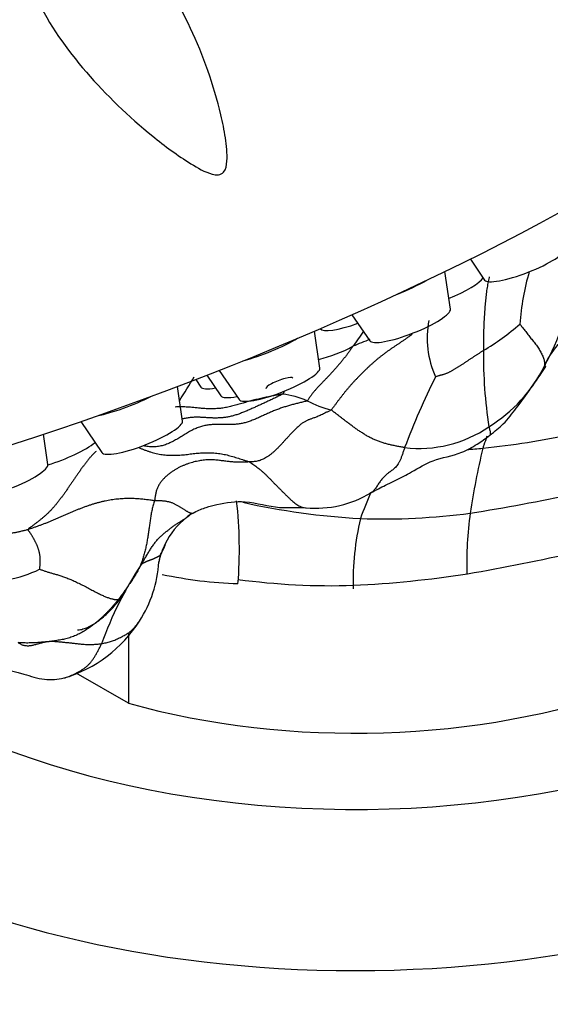
# Model space of a CAD drawing. Units: millimetres. Extents: x 0 to 1453, y 0 to 2782.
# Drawn here: x 1236 to 1254, y 917 to 951 of the extents above; entities that cross this region are included whole.
import ezdxf
from ezdxf import colors
from ezdxf.entities.mleader import LeaderData, LeaderLine
from ezdxf.math import Vec2, Vec3

# ---------------------------------------------------------------- set-up
doc = ezdxf.new("R2010")
doc.units = ezdxf.units.MM
doc.layers.add('DV6_Défaut', color=7, linetype='Continuous')
doc.layers.add('Défaut', color=7, linetype='Continuous')

# ---------------------------------------------------------------- blocks, each defined once
blk = doc.blocks.new('_DOT')
at = {"color": 0}
blk.add_line((0, 0), (-1, 0), dxfattribs=at)
at = {"color": 0, "const_width": 0.333}
blk.add_lwpolyline([(-0.1665, 0, 1), (0.1665, 0, 1)], format="xyb", close=True, dxfattribs=at)
blk = doc.blocks.new('SE5')
at = {"layer": 'DV6_Défaut', "color": 7, "linetype": 'Continuous'}
for p, q in [((1251.557, 943.097), (1252.052, 942.371)), ((1250.867, 941.364), (1250.675, 942.664)), ((1247.461, 941.173), (1248.077, 940.271)), ((1246.352, 939.328), (1246.162, 940.605)), ((1246.366, 940.693), (1246.373, 940.684)), ((1242.869, 939.249), (1243.561, 938.236)), ((1242.057, 938.932), (1242.237, 938.669)), ((1242.441, 939.081), (1242.93, 938.364)), ((1241.603, 937.495), (1241.426, 938.69)), ((1238.08, 937.477), (1238.813, 936.403)), ((1236.945, 935.991), (1236.79, 937.04)), ((1239.729, 930.155), (1239.729, 927.736)), ((1239.729, 927.736), (1237.922, 928.779))]:
    blk.add_line(p, q, dxfattribs=at)
for centre, radius, start, end in [((1261.602, 940.282), 8.352, 163.4199, 176.1267), ((1245.725, 944.034), 9.588, 331.1216, 349.7657), ((1253.342, 940.373), 3.278, 169.363, 204.2386), ((1243.954, 943.008), 4.596, 320.4461, 328.4188), ((1247.117, 948.004), 9.439, 301.2483, 310.6795), ((1255.989, 938.724), 1.983, 112.2623, 159.5151), ((1254.833, 922.927), 18.656, 111.2011, 113.1528), ((1245.101, 944.567), 5.086, 283.7627, 298.1105), ((1267.61, 939.719), 15.599, 179.2059, 188.9288), ((1249.487, 941.699), 5.171, 301.6536, 333.6513), ((1229.217, 946.339), 14.731, 326.4495, 330.2281), ((1274.718, 926.945), 27.197, 153.6239, 159.2548), ((1244.585, 934.945), 3.514, 67.803, 82.1804), ((1247.536, 941.23), 3.439, 241.8369, 256.6561), ((1249.781, 940.836), 4.287, 263.3484, 304.3571), ((1248.843, 966.376), 29.986, 276.0235, 281.9628), ((1243.206, 1030.181), 94.037, 275.02247, 275.35945), ((1276.349, 930.673), 25.06, 166.4246, 171.654), ((1246.224, 938.098), 3.617, 264.4333, 301.5862), ((1258.075, 930.469), 10.948, 155.4019, 160.5089), ((1240.462, 1004.234), 70.798, 279.01409, 281.97737), ((1228.859, 933.067), 14.71, 355.3269, 6.5118), ((1249.152, 959.116), 25.033, 257.3845, 266.7997), ((1243.32, 932.118), 2.579, 127.8531, 154.0239), ((1242.412, 933.43), 0.99, 116.8463, 132.9731), ((1257.208, 931.913), 9.708, 166.8497, 181.2738), ((1248.519, 957.014), 22.905, 268.0869, 277.6149), ((1263.633, 932.605), 12.198, 171.9606, 181.8357), ((1243.38, 932.06), 2.659, 153.4736, 167.8716), ((1237.403, 934.752), 3.919, 331.0012, 337.324), ((1239.532, 932.966), 1.304, 344.4571, 355.0045), ((1239.066, 1004.309), 73.152, 279.75198, 282.77362), ((1251.406, 925.205), 13.415, 146.8737, 159.9961), ((1236.631, 932.847), 4.156, 326.9245, 356.8454), ((1234.727, 936.44), 4.507, 265.9534, 295.3997), ((1244.032, 946.927), 15.064, 258.012, 268.0415), ((1245.777, 968.636), 36.862, 272.7045, 278.8636), ((1246.727, 955.645), 23.843, 262.2709, 271.899), ((1236.202, 933.05), 4.626, 286.4592, 327.7207)]:
    blk.add_arc(centre, radius, start, end, dxfattribs=at)
for centre, major_axis, ratio, start_param, end_param in [((1240.679, 943.959), (23.28, 9.113), 0.207404, 3.141738, 6.283357), ((1253.442, 942.931), (1.397, 0.547), 0.207404, 3.189237, 6.235541), ((1248.911, 942.251), (1.723, 0.674), 0.207404, 4.705765, 5.343675), ((1250.62, 941.993), (1.397, 0.547), 0.207404, 4.7612, 6.026679), ((1247.567, 936.765), (-22, 0), 0.57735, 0.284047, 3.578079), ((1249.467, 940.831), (1.397, 0.547), 0.207404, 3.189237, 6.235541), ((1247.763, 941.244), (1.397, 0.547), 0.207404, 3.189237, 4.561366), ((1244.395, 940.215), (1.723, 0.674), 0.207404, 4.215497, 5.388386), ((1244.951, 938.796), (1.397, 0.547), 0.207404, 3.189237, 6.235541), ((1244.951, 938.796), (0.466, 0.182), 0.207404, 0, 3.155945), ((1244.951, 938.796), (0.466, 0.182), 0.207404, 6.268833, 6.283185), ((1243.627, 939.229), (1.397, 0.547), 0.207404, 3.189237, 3.946953), ((1239.647, 938.382), (1.723, 0.674), 0.207404, 4.018865, 5.149537), ((1244.32, 938.924), (1.397, 0.547), 0.207404, 3.189237, 3.993866), ((1240.202, 936.963), (1.397, 0.547), 0.207404, 3.189237, 6.235541), ((1247.567, 937.091), (-18, 0), 0.57735, 1.120294, 3.141593), ((1237.341, 936.448), (1.397, 0.547), 0.207404, 4.345897, 5.709796), ((1235.545, 935.459), (1.397, 0.547), 0.207404, 3.189237, 6.235541), ((1247.567, 933.5), (-26, 0), 0.57735, 0.001171, 3.14178), ((1247.567, 930.234), (-30, 0), 0.57735, 0.006369, 3.145925)]:
    blk.add_ellipse(centre, major_axis=major_axis, ratio=ratio, start_param=start_param, end_param=end_param, dxfattribs=at)
for points, knots in [([(1243.138, 946.483), (1243.129, 946.346), (1243.112, 946.2), (1242.927, 945.995), (1242.765, 946.001), (1242.367, 946.106), (1242.127, 946.251), (1241.429, 946.679), (1240.99, 947.009), (1239.73, 948.029), (1238.964, 948.766), (1237.587, 950.361), (1236.983, 951.209), (1236.335, 952.58), (1236.165, 953.049), (1236.044, 953.779), (1236.027, 954.025), (1236.077, 954.52), (1236.144, 954.769), (1236.439, 955.201), (1236.679, 955.368), (1237.215, 955.5), (1237.491, 955.478), (1238.262, 955.297), (1238.714, 955.031), (1239.938, 954.109), (1240.587, 953.304), (1241.684, 951.564), (1242.126, 950.622), (1242.656, 949.115), (1242.808, 948.604), (1242.99, 947.822), (1243.043, 947.559), (1243.123, 947.025), (1243.157, 946.756), (1243.138, 946.483)], [0, 0, 0, 0, 0.015625, 0.015625, 0.03125, 0.03125, 0.0625, 0.0625, 0.125, 0.125, 0.25, 0.25, 0.375, 0.375, 0.4375, 0.4375, 0.46875, 0.46875, 0.5, 0.5, 0.53125, 0.53125, 0.5625, 0.5625, 0.625, 0.625, 0.75, 0.75, 0.875, 0.875, 0.9375, 0.9375, 0.96875, 0.96875, 1, 1, 1, 1]), ([(1252.208, 942.482), (1252.207, 942.476), (1252.198, 942.438), (1252.182, 942.368), (1252.163, 942.268), (1252.145, 942.166), (1252.129, 942.061), (1252.114, 941.955), (1252.101, 941.847), (1252.09, 941.737), (1252.079, 941.627), (1252.069, 941.514), (1252.059, 941.401), (1252.05, 941.287), (1252.042, 941.173), (1252.034, 941.058), (1252.027, 940.942), (1252.022, 940.827), (1252.018, 940.712), (1252.016, 940.598), (1252.014, 940.485), (1252.013, 940.373), (1252.012, 940.263), (1252.012, 940.153), (1252.012, 940.044), (1252.012, 939.971), (1252.013, 939.935)], [0, 0, 0, 0, 0.008056, 0.051184, 0.094312, 0.13744, 0.180568, 0.223696, 0.266824, 0.309952, 0.35308, 0.396208, 0.439336, 0.482464, 0.525592, 0.56872, 0.611848, 0.654976, 0.698104, 0.741232, 0.78436, 0.827488, 0.870616, 0.913744, 0.956872, 1, 1, 1, 1]), ([(1253.269, 940.846), (1253.272, 940.842), (1253.308, 940.798), (1253.378, 940.711), (1253.473, 940.59), (1253.576, 940.456), (1253.681, 940.322), (1253.791, 940.191), (1253.891, 940.054), (1253.978, 939.912), (1254.048, 939.774), (1254.102, 939.64), (1254.125, 939.524), (1254.122, 939.447), (1254.119, 939.409), (1254.12, 939.404)], [0, 0, 0, 0, 0.022727, 0.090909, 0.181818, 0.272727, 0.363636, 0.454545, 0.545455, 0.636364, 0.727273, 0.818182, 0.909091, 0.977273, 1, 1, 1, 1]), ([(1249.541, 940.492), (1249.518, 940.475), (1249.466, 940.437), (1249.386, 940.38), (1249.299, 940.319), (1249.212, 940.26), (1249.125, 940.201), (1249.038, 940.142), (1248.951, 940.084), (1248.865, 940.026), (1248.779, 939.967), (1248.695, 939.907), (1248.611, 939.845), (1248.528, 939.783), (1248.445, 939.719), (1248.363, 939.654), (1248.283, 939.588), (1248.203, 939.52), (1248.125, 939.45), (1248.048, 939.378), (1247.972, 939.306), (1247.897, 939.232), (1247.823, 939.158), (1247.75, 939.084), (1247.676, 939.01), (1247.604, 938.935), (1247.531, 938.859), (1247.46, 938.782), (1247.391, 938.703), (1247.322, 938.623), (1247.254, 938.542), (1247.188, 938.46), (1247.123, 938.377), (1247.058, 938.294), (1246.995, 938.21), (1246.932, 938.126), (1246.87, 938.042), (1246.808, 937.959), (1246.766, 937.903), (1246.742, 937.884)], [0, 0, 0, 0, 0.022195, 0.049357, 0.076518, 0.103679, 0.13084, 0.158002, 0.185163, 0.212324, 0.239485, 0.266646, 0.293808, 0.320969, 0.34813, 0.375291, 0.402453, 0.429614, 0.456775, 0.483936, 0.511098, 0.538259, 0.56542, 0.592581, 0.619743, 0.646904, 0.674065, 0.701226, 0.728388, 0.755549, 0.78271, 0.809871, 0.837033, 0.864194, 0.891355, 0.918516, 0.945678, 0.972839, 1, 1, 1, 1]), ([(1252.229, 937.003), (1252.407, 937.143), (1252.738, 937.404), (1253.37, 938.222), (1253.807, 938.837), (1254.166, 939.377)], [0, 0, 0, 0, 0.193521, 0.425895, 1, 1, 1, 1]), ([(1254.166, 939.377), (1254.165, 939.378), (1254.163, 939.38), (1254.16, 939.384), (1254.155, 939.389), (1254.151, 939.394), (1254.146, 939.4), (1254.141, 939.406), (1254.136, 939.412), (1254.133, 939.416), (1254.132, 939.418)], [0, 0, 0, 0, 0.127852, 0.255705, 0.383557, 0.51141, 0.639262, 0.767115, 0.894967, 1, 1, 1, 1]), ([(1245.121, 938.535), (1245.12, 938.53), (1245.114, 938.518), (1245.106, 938.498), (1245.097, 938.474), (1245.087, 938.452), (1245.081, 938.437), (1245.063, 938.426)], [0, 0, 0, 0, 0.125294, 0.34397, 0.562647, 0.781323, 1, 1, 1, 1]), ([(1245.913, 938.198), (1245.88, 938.182), (1245.787, 938.159), (1245.649, 938.125), (1245.511, 938.09), (1245.372, 938.054), (1245.234, 938.015), (1245.095, 937.971), (1244.955, 937.924), (1244.816, 937.872), (1244.676, 937.815), (1244.537, 937.755), (1244.398, 937.691), (1244.26, 937.626), (1244.121, 937.564), (1243.982, 937.506), (1243.843, 937.458), (1243.703, 937.42), (1243.565, 937.393), (1243.427, 937.378), (1243.289, 937.372), (1243.152, 937.373), (1243.015, 937.377), (1242.876, 937.381), (1242.735, 937.38), (1242.591, 937.372), (1242.445, 937.353), (1242.297, 937.321), (1242.147, 937.274), (1241.997, 937.212), (1241.847, 937.135), (1241.698, 937.047), (1241.549, 936.954), (1241.399, 936.861), (1241.247, 936.777), (1241.091, 936.705), (1240.933, 936.65), (1240.774, 936.615), (1240.614, 936.601), (1240.457, 936.606), (1240.333, 936.623), (1240.261, 936.637), (1240.241, 936.641)], [0, 0, 0, 0, 0.025376, 0.050753, 0.076129, 0.101505, 0.126882, 0.152258, 0.177634, 0.20301, 0.228387, 0.253763, 0.279139, 0.304516, 0.329892, 0.355268, 0.380645, 0.406021, 0.431397, 0.456774, 0.48215, 0.507526, 0.532902, 0.558279, 0.583655, 0.609031, 0.634408, 0.659784, 0.68516, 0.710537, 0.735913, 0.761289, 0.786665, 0.812042, 0.837418, 0.862794, 0.888171, 0.913547, 0.938923, 0.9643, 0.989676, 1, 1, 1, 1]), ([(1245.063, 938.426), (1245.035, 938.408), (1244.948, 938.366), (1244.817, 938.303), (1244.687, 938.241), (1244.556, 938.179), (1244.425, 938.118), (1244.295, 938.058), (1244.164, 937.998), (1244.034, 937.939), (1243.903, 937.881), (1243.773, 937.825), (1243.643, 937.773), (1243.512, 937.726), (1243.382, 937.684), (1243.252, 937.651), (1243.122, 937.626), (1242.992, 937.61), (1242.862, 937.601), (1242.732, 937.599), (1242.602, 937.602), (1242.471, 937.609), (1242.34, 937.618), (1242.207, 937.625), (1242.073, 937.627), (1241.938, 937.622), (1241.802, 937.607), (1241.692, 937.586), (1241.628, 937.572), (1241.61, 937.567)], [0, 0, 0, 0, 0.037873, 0.075746, 0.113619, 0.151492, 0.189365, 0.227239, 0.265112, 0.302985, 0.340858, 0.378731, 0.416604, 0.454477, 0.49235, 0.530223, 0.568096, 0.605969, 0.643842, 0.681716, 0.719589, 0.757462, 0.795335, 0.833208, 0.871081, 0.908954, 0.946827, 0.9847, 1, 1, 1, 1]), ([(1252.2, 937.297), (1252.205, 937.276), (1252.217, 937.233), (1252.232, 937.17), (1252.244, 937.114), (1252.249, 937.068), (1252.248, 937.033), (1252.241, 937.013), (1252.233, 937.005), (1252.23, 937.003)], [0, 0, 0, 0, 0.152195, 0.30439, 0.456585, 0.608781, 0.760976, 0.913171, 1, 1, 1, 1]), ([(1248.118, 935.017), (1248.302, 935.115), (1248.563, 935.256), (1249.048, 935.472), (1249.587, 935.765), (1250.281, 936.194), (1251.125, 936.31), (1251.794, 936.683), (1252.073, 936.886), (1252.229, 937.003)], [0, 0, 0, 0, 0.129251, 0.219826, 0.35843, 0.546196, 0.76398, 0.887758, 1, 1, 1, 1]), ([(1252.128, 936.967), (1252.093, 936.868), (1252.047, 936.73), (1251.999, 936.588), (1251.989, 936.555)], [0, 0, 0, 0, 0.735753, 1, 1, 1, 1]), ([(1240.101, 936.574), (1240.105, 936.572), (1240.14, 936.557), (1240.208, 936.529), (1240.303, 936.492), (1240.4, 936.458), (1240.498, 936.426), (1240.596, 936.397), (1240.696, 936.372), (1240.797, 936.352), (1240.898, 936.336), (1241, 936.324), (1241.103, 936.316), (1241.205, 936.311), (1241.308, 936.31), (1241.411, 936.313), (1241.513, 936.319), (1241.616, 936.327), (1241.718, 936.338), (1241.82, 936.35), (1241.922, 936.363), (1242.024, 936.374), (1242.127, 936.384), (1242.229, 936.392), (1242.332, 936.398), (1242.435, 936.401), (1242.538, 936.401), (1242.64, 936.397), (1242.742, 936.39), (1242.844, 936.379), (1242.945, 936.363), (1243.044, 936.344), (1243.143, 936.322), (1243.242, 936.296), (1243.339, 936.268), (1243.436, 936.239), (1243.533, 936.209), (1243.63, 936.178), (1243.726, 936.146), (1243.823, 936.115), (1243.887, 936.093), (1243.913, 936.081)], [0, 0, 0, 0, 0.003318, 0.029547, 0.055775, 0.082004, 0.108232, 0.134461, 0.160689, 0.186918, 0.213146, 0.239375, 0.265603, 0.291831, 0.31806, 0.344288, 0.370517, 0.396745, 0.422974, 0.449202, 0.475431, 0.501659, 0.527888, 0.554116, 0.580345, 0.606573, 0.632801, 0.65903, 0.685258, 0.711487, 0.737715, 0.763944, 0.790172, 0.816401, 0.842629, 0.868858, 0.895086, 0.921315, 0.947543, 0.973772, 1, 1, 1, 1]), ([(1249.285, 936.578), (1249.272, 936.542), (1249.247, 936.462), (1249.209, 936.346), (1249.17, 936.239), (1249.127, 936.142), (1249.083, 936.057), (1249.036, 935.983), (1248.988, 935.92), (1248.938, 935.867), (1248.887, 935.821), (1248.835, 935.781), (1248.783, 935.743), (1248.732, 935.706), (1248.682, 935.668), (1248.633, 935.627), (1248.585, 935.582), (1248.54, 935.535), (1248.496, 935.483), (1248.454, 935.429), (1248.414, 935.371), (1248.374, 935.312), (1248.335, 935.251), (1248.296, 935.193), (1248.256, 935.139), (1248.215, 935.091), (1248.171, 935.05), (1248.128, 935.021), (1248.098, 935.006), (1248.084, 935.001)], [0, 0, 0, 0, 0.0372789, 0.0745578, 0.1118367, 0.1491157, 0.1863946, 0.2236735, 0.2609524, 0.2982313, 0.3355102, 0.3727891, 0.410068, 0.447347, 0.4846259, 0.5219048, 0.5591837, 0.5964626, 0.6337415, 0.6710204, 0.7082994, 0.7455783, 0.7828572, 0.8201361, 0.857415, 0.8946939, 0.9319728, 0.9692517, 1, 1, 1, 1]), ([(1238.61, 936.445), (1238.585, 936.422), (1238.533, 936.372), (1238.458, 936.293), (1238.383, 936.208), (1238.311, 936.121), (1238.241, 936.031), (1238.173, 935.941), (1238.106, 935.849), (1238.04, 935.756), (1237.975, 935.662), (1237.91, 935.569), (1237.846, 935.474), (1237.783, 935.38), (1237.719, 935.286), (1237.655, 935.192), (1237.59, 935.099), (1237.525, 935.006), (1237.459, 934.914), (1237.392, 934.823), (1237.324, 934.733), (1237.255, 934.645), (1237.184, 934.559), (1237.111, 934.477), (1237.036, 934.397), (1236.961, 934.321), (1236.883, 934.248), (1236.805, 934.179), (1236.725, 934.113), (1236.645, 934.048), (1236.565, 933.985), (1236.485, 933.925), (1236.405, 933.865), (1236.324, 933.806), (1236.271, 933.767), (1236.258, 933.75)], [0, 0, 0, 0, 0.02833, 0.058694, 0.089059, 0.119424, 0.149788, 0.180153, 0.210518, 0.240882, 0.271247, 0.301612, 0.331977, 0.362341, 0.392706, 0.423071, 0.453435, 0.4838, 0.514165, 0.544529, 0.574894, 0.605259, 0.635624, 0.665988, 0.696353, 0.726718, 0.757082, 0.787447, 0.817812, 0.848176, 0.878541, 0.908906, 0.939271, 0.969635, 1, 1, 1, 1]), ([(1243.913, 936.081), (1243.943, 936.066), (1243.993, 936.034), (1244.066, 935.984), (1244.139, 935.933), (1244.21, 935.879), (1244.281, 935.823), (1244.35, 935.763), (1244.418, 935.701), (1244.485, 935.637), (1244.552, 935.57), (1244.618, 935.503), (1244.684, 935.435), (1244.749, 935.368), (1244.815, 935.301), (1244.882, 935.234), (1244.948, 935.168), (1245.015, 935.102), (1245.081, 935.036), (1245.147, 934.97), (1245.213, 934.904), (1245.28, 934.839), (1245.347, 934.776), (1245.415, 934.715), (1245.484, 934.658), (1245.555, 934.607), (1245.627, 934.564), (1245.702, 934.531), (1245.777, 934.508), (1245.834, 934.499), (1245.866, 934.498), (1245.872, 934.498)], [0, 0, 0, 0, 0.035405, 0.070809, 0.106214, 0.141618, 0.177023, 0.212427, 0.247832, 0.283236, 0.318641, 0.354045, 0.38945, 0.424854, 0.460259, 0.495663, 0.531068, 0.566473, 0.601877, 0.637282, 0.672686, 0.708091, 0.743495, 0.7789, 0.814304, 0.849709, 0.885113, 0.920518, 0.955922, 0.991327, 1, 1, 1, 1]), ([(1240.635, 934.748), (1240.651, 934.746), (1240.679, 934.747), (1240.72, 934.747), (1240.761, 934.747), (1240.802, 934.747), (1240.844, 934.746), (1240.887, 934.743), (1240.932, 934.739), (1240.977, 934.734), (1241.024, 934.727), (1241.071, 934.719), (1241.118, 934.709), (1241.165, 934.697), (1241.21, 934.683), (1241.255, 934.665), (1241.299, 934.646), (1241.342, 934.625), (1241.385, 934.603), (1241.428, 934.579), (1241.469, 934.555), (1241.51, 934.53), (1241.549, 934.505), (1241.587, 934.481), (1241.624, 934.457), (1241.66, 934.434), (1241.694, 934.413), (1241.727, 934.393), (1241.759, 934.374), (1241.789, 934.357), (1241.818, 934.342), (1241.846, 934.329), (1241.872, 934.319), (1241.897, 934.312), (1241.92, 934.308), (1241.941, 934.308), (1241.954, 934.311), (1241.962, 934.312), (1241.963, 934.313)], [0, 0, 0, 0, 0.028451, 0.056902, 0.085353, 0.113804, 0.142255, 0.170706, 0.199157, 0.227608, 0.256059, 0.28451, 0.312961, 0.341412, 0.369863, 0.398314, 0.426766, 0.455217, 0.483668, 0.512119, 0.54057, 0.569021, 0.597472, 0.625923, 0.654374, 0.682825, 0.711276, 0.739727, 0.768178, 0.796629, 0.82508, 0.853531, 0.881982, 0.910433, 0.938884, 0.967335, 0.995786, 1, 1, 1, 1]), ([(1241.965, 934.313), (1241.982, 934.322), (1242.15, 934.404), (1242.393, 934.51), (1242.993, 934.667), (1243.854, 934.782), (1244.772, 934.47), (1245.464, 934.518), (1245.731, 934.503), (1245.873, 934.498)], [0, 0, 0, 0, 0.010018, 0.116471, 0.206132, 0.442725, 0.741353, 0.883515, 1, 1, 1, 1]), ([(1240.172, 932.536), (1240.186, 932.558), (1240.213, 932.6), (1240.253, 932.664), (1240.292, 932.727), (1240.33, 932.792), (1240.367, 932.855), (1240.404, 932.919), (1240.441, 932.981), (1240.478, 933.041), (1240.516, 933.099), (1240.554, 933.156), (1240.593, 933.211), (1240.632, 933.265), (1240.673, 933.318), (1240.715, 933.369), (1240.757, 933.418), (1240.802, 933.464), (1240.848, 933.509), (1240.895, 933.552), (1240.943, 933.594), (1240.991, 933.634), (1241.04, 933.673), (1241.089, 933.712), (1241.137, 933.749), (1241.185, 933.785), (1241.232, 933.821), (1241.28, 933.855), (1241.328, 933.889), (1241.375, 933.922), (1241.423, 933.954), (1241.471, 933.985), (1241.519, 934.015), (1241.567, 934.045), (1241.614, 934.074), (1241.661, 934.104), (1241.707, 934.134), (1241.752, 934.165), (1241.796, 934.196), (1241.839, 934.229), (1241.88, 934.264), (1241.906, 934.288), (1241.919, 934.301), (1241.919, 934.301)], [0, 0, 0, 0, 0.024991, 0.049982, 0.074973, 0.099964, 0.124954, 0.149945, 0.174936, 0.199927, 0.224918, 0.249909, 0.2749, 0.299891, 0.324882, 0.349873, 0.374863, 0.399854, 0.424845, 0.449836, 0.474827, 0.499818, 0.524809, 0.5498, 0.574791, 0.599781, 0.624772, 0.649763, 0.674754, 0.699745, 0.724736, 0.749727, 0.774718, 0.799709, 0.8247, 0.84969, 0.874681, 0.899672, 0.924663, 0.949654, 0.974645, 0.999636, 1, 1, 1, 1]), ([(1239.586, 931.528), (1239.591, 931.535), (1239.601, 931.551), (1239.615, 931.577), (1239.63, 931.607), (1239.644, 931.637), (1239.657, 931.669), (1239.667, 931.697), (1239.674, 931.716), (1239.676, 931.723)], [0, 0, 0, 0, 0.120684, 0.275724, 0.430763, 0.585803, 0.740843, 0.895883, 1, 1, 1, 1]), ([(1237.969, 930.28), (1237.971, 930.276), (1237.992, 930.267), (1238.085, 930.281), (1238.266, 930.334), (1238.53, 930.457), (1238.847, 930.696), (1239.226, 931.058), (1239.445, 931.341), (1239.586, 931.527)], [0, 0, 0, 0, 0.026152, 0.099991, 0.205233, 0.343362, 0.51735, 0.735457, 1, 1, 1, 1]), ([(1239.386, 931.327), (1239.394, 931.33), (1239.41, 931.343), (1239.434, 931.363), (1239.458, 931.383), (1239.481, 931.404), (1239.504, 931.425), (1239.525, 931.447), (1239.546, 931.471), (1239.565, 931.495), (1239.578, 931.515), (1239.585, 931.526), (1239.586, 931.528)], [0, 0, 0, 0, 0.108441, 0.216882, 0.325323, 0.433765, 0.542206, 0.650647, 0.759088, 0.867529, 0.97597, 1, 1, 1, 1]), ([(1238.801, 929.794), (1238.827, 929.798), (1238.879, 929.81), (1238.958, 929.83), (1239.035, 929.85), (1239.111, 929.871), (1239.184, 929.895), (1239.256, 929.921), (1239.324, 929.95), (1239.391, 929.981), (1239.457, 930.014), (1239.522, 930.048), (1239.586, 930.082), (1239.649, 930.118), (1239.711, 930.155), (1239.769, 930.195), (1239.824, 930.237), (1239.875, 930.283), (1239.921, 930.331), (1239.964, 930.382), (1240.005, 930.434), (1240.045, 930.486), (1240.081, 930.535), (1240.104, 930.566), (1240.114, 930.58)], [0, 0, 0, 0, 0.04589, 0.091781, 0.137671, 0.183561, 0.229451, 0.275342, 0.321232, 0.367122, 0.413012, 0.458903, 0.504793, 0.550683, 0.596574, 0.642464, 0.688354, 0.734244, 0.780135, 0.826025, 0.871915, 0.917805, 0.963696, 1, 1, 1, 1]), ([(1237.511, 928.612), (1237.52, 928.615), (1237.561, 928.626), (1237.631, 928.648), (1237.721, 928.682), (1237.81, 928.72), (1237.898, 928.763), (1237.985, 928.809), (1238.07, 928.858), (1238.155, 928.911), (1238.237, 928.968), (1238.316, 929.033), (1238.39, 929.106), (1238.458, 929.189), (1238.523, 929.28), (1238.583, 929.376), (1238.641, 929.477), (1238.697, 929.581), (1238.75, 929.687), (1238.785, 929.759), (1238.801, 929.794)], [0, 0, 0, 0, 0.017657, 0.075442, 0.133227, 0.191012, 0.248796, 0.306581, 0.364366, 0.422151, 0.479936, 0.537721, 0.595506, 0.653291, 0.711076, 0.76886, 0.826645, 0.88443, 0.942215, 1, 1, 1, 1]), ([(1234.536, 929.121), (1235.107, 928.986), (1235.804, 928.858), (1236.684, 928.559), (1237.174, 928.546), (1237.386, 928.587), (1237.511, 928.612)], [0, 0, 0, 0, 0.546558, 0.782067, 0.89167, 1, 1, 1, 1])]:
    blk.add_open_spline(points, degree=3, knots=knots, dxfattribs=at)
for points in [[(1247.497, 940.081), (1247.487, 940.066), (1247.466, 940.035), (1247.434, 939.99), (1247.401, 939.945), (1247.369, 939.9), (1247.336, 939.855), (1247.303, 939.81), (1247.268, 939.765), (1247.234, 939.721), (1247.199, 939.677), (1247.163, 939.632), (1247.128, 939.589), (1247.092, 939.545), (1247.055, 939.501), (1247.018, 939.458), (1246.981, 939.415), (1246.944, 939.372), (1246.907, 939.329), (1246.869, 939.286), (1246.832, 939.244), (1246.793, 939.202), (1246.755, 939.16), (1246.716, 939.118), (1246.677, 939.076), (1246.638, 939.035), (1246.599, 938.993), (1246.559, 938.952), (1246.52, 938.911), (1246.48, 938.87), (1246.44, 938.829), (1246.4, 938.788), (1246.361, 938.747), (1246.321, 938.706), (1246.282, 938.664), (1246.243, 938.622), (1246.206, 938.579), (1246.169, 938.536), (1246.133, 938.492), (1246.097, 938.448), (1246.063, 938.404), (1246.03, 938.36), (1246, 938.318), (1245.973, 938.276), (1245.949, 938.235), (1245.934, 938.207), (1245.913, 938.198)], [(1252.013, 939.935), (1252, 939.926), (1251.975, 939.91), (1251.936, 939.886), (1251.898, 939.861), (1251.859, 939.836), (1251.821, 939.812), (1251.782, 939.787), (1251.744, 939.762), (1251.705, 939.736), (1251.666, 939.711), (1251.627, 939.686), (1251.588, 939.661), (1251.549, 939.635), (1251.51, 939.609), (1251.471, 939.583), (1251.432, 939.557), (1251.393, 939.531), (1251.354, 939.504), (1251.315, 939.478), (1251.276, 939.453), (1251.238, 939.428), (1251.2, 939.404), (1251.162, 939.38), (1251.124, 939.357), (1251.086, 939.334), (1251.048, 939.311), (1251.01, 939.288), (1250.972, 939.266), (1250.935, 939.244), (1250.899, 939.222), (1250.862, 939.202), (1250.826, 939.183), (1250.79, 939.165), (1250.754, 939.149), (1250.717, 939.135), (1250.68, 939.122), (1250.642, 939.11), (1250.605, 939.099), (1250.567, 939.088), (1250.53, 939.077), (1250.492, 939.067), (1250.455, 939.056), (1250.418, 939.046), (1250.382, 939.035), (1250.357, 939.028), (1250.353, 939.027)], [(1254.12, 939.404), (1254.122, 939.397), (1254.13, 939.393), (1254.14, 939.387), (1254.15, 939.382), (1254.157, 939.378), (1254.163, 939.376), (1254.166, 939.374), (1254.168, 939.374), (1254.168, 939.375), (1254.167, 939.376), (1254.166, 939.377)], [(1245.063, 938.426), (1245.041, 938.423), (1244.982, 938.412), (1244.892, 938.396), (1244.803, 938.38), (1244.714, 938.363), (1244.625, 938.345), (1244.536, 938.327), (1244.447, 938.308), (1244.358, 938.288), (1244.27, 938.267), (1244.181, 938.246), (1244.092, 938.224), (1244.004, 938.202), (1243.916, 938.179), (1243.828, 938.155), (1243.74, 938.13), (1243.652, 938.106), (1243.564, 938.081), (1243.477, 938.056), (1243.389, 938.032), (1243.302, 938.009), (1243.215, 937.987), (1243.128, 937.967), (1243.042, 937.95), (1242.956, 937.938), (1242.871, 937.929), (1242.787, 937.924), (1242.704, 937.922), (1242.621, 937.921), (1242.539, 937.921), (1242.458, 937.922), (1242.379, 937.925), (1242.301, 937.93), (1242.225, 937.937), (1242.149, 937.945), (1242.074, 937.953), (1241.998, 937.961), (1241.921, 937.968), (1241.843, 937.973), (1241.763, 937.978), (1241.683, 937.982), (1241.6, 937.983), (1241.517, 937.984), (1241.432, 937.983), (1241.376, 937.982), (1241.347, 937.98)], [(1246.742, 937.884), (1246.715, 937.861), (1246.653, 937.83), (1246.564, 937.786), (1246.478, 937.744), (1246.398, 937.706), (1246.324, 937.673), (1246.257, 937.645), (1246.195, 937.621), (1246.139, 937.601), (1246.087, 937.583), (1246.039, 937.566), (1245.994, 937.549), (1245.952, 937.532), (1245.911, 937.514), (1245.871, 937.495), (1245.831, 937.473), (1245.789, 937.449), (1245.746, 937.42), (1245.699, 937.386), (1245.65, 937.346), (1245.597, 937.3), (1245.541, 937.249), (1245.483, 937.192), (1245.421, 937.129), (1245.357, 937.061), (1245.291, 936.99), (1245.223, 936.915), (1245.152, 936.837), (1245.08, 936.758), (1245.007, 936.678), (1244.932, 936.6), (1244.856, 936.525), (1244.779, 936.452), (1244.702, 936.384), (1244.625, 936.322), (1244.548, 936.266), (1244.471, 936.218), (1244.396, 936.178), (1244.323, 936.147), (1244.251, 936.124), (1244.181, 936.107), (1244.113, 936.096), (1244.045, 936.089), (1243.979, 936.084), (1243.935, 936.082), (1243.913, 936.081)], [(1249.285, 936.578), (1249.262, 936.581), (1249.218, 936.589), (1249.152, 936.601), (1249.086, 936.614), (1249.02, 936.626), (1248.954, 936.638), (1248.889, 936.651), (1248.823, 936.664), (1248.758, 936.679), (1248.694, 936.695), (1248.631, 936.713), (1248.568, 936.733), (1248.506, 936.754), (1248.444, 936.776), (1248.382, 936.799), (1248.32, 936.822), (1248.259, 936.846), (1248.198, 936.872), (1248.139, 936.899), (1248.08, 936.929), (1248.023, 936.961), (1247.965, 936.995), (1247.908, 937.03), (1247.851, 937.065), (1247.794, 937.1), (1247.737, 937.136), (1247.681, 937.173), (1247.626, 937.211), (1247.572, 937.25), (1247.518, 937.289), (1247.465, 937.329), (1247.412, 937.369), (1247.359, 937.409), (1247.306, 937.449), (1247.253, 937.488), (1247.201, 937.528), (1247.148, 937.568), (1247.096, 937.608), (1247.044, 937.649), (1246.992, 937.689), (1246.941, 937.728), (1246.89, 937.767), (1246.839, 937.806), (1246.789, 937.846), (1246.756, 937.874), (1246.742, 937.884)], [(1243.913, 936.081), (1243.892, 936.08), (1243.849, 936.077), (1243.786, 936.073), (1243.723, 936.071), (1243.66, 936.069), (1243.598, 936.068), (1243.536, 936.069), (1243.473, 936.071), (1243.411, 936.075), (1243.346, 936.079), (1243.28, 936.085), (1243.212, 936.093), (1243.141, 936.101), (1243.069, 936.11), (1242.994, 936.12), (1242.917, 936.13), (1242.837, 936.139), (1242.755, 936.146), (1242.671, 936.151), (1242.586, 936.154), (1242.499, 936.154), (1242.41, 936.15), (1242.321, 936.141), (1242.23, 936.128), (1242.138, 936.112), (1242.045, 936.092), (1241.951, 936.068), (1241.857, 936.041), (1241.763, 936.01), (1241.668, 935.974), (1241.573, 935.933), (1241.478, 935.886), (1241.384, 935.834), (1241.291, 935.777), (1241.199, 935.715), (1241.109, 935.647), (1241.023, 935.573), (1240.941, 935.493), (1240.867, 935.406), (1240.801, 935.311), (1240.746, 935.21), (1240.703, 935.101), (1240.673, 934.986), (1240.652, 934.867), (1240.642, 934.786), (1240.635, 934.748)], [(1236.258, 933.75), (1236.294, 933.761), (1236.366, 933.785), (1236.473, 933.822), (1236.581, 933.86), (1236.688, 933.899), (1236.795, 933.938), (1236.902, 933.978), (1237.008, 934.02), (1237.114, 934.064), (1237.22, 934.109), (1237.326, 934.155), (1237.432, 934.201), (1237.539, 934.247), (1237.646, 934.294), (1237.753, 934.341), (1237.86, 934.388), (1237.967, 934.433), (1238.075, 934.476), (1238.183, 934.517), (1238.291, 934.556), (1238.399, 934.593), (1238.506, 934.628), (1238.612, 934.66), (1238.719, 934.689), (1238.824, 934.716), (1238.929, 934.739), (1239.034, 934.76), (1239.138, 934.778), (1239.241, 934.794), (1239.345, 934.806), (1239.447, 934.816), (1239.548, 934.823), (1239.648, 934.827), (1239.744, 934.829), (1239.838, 934.828), (1239.93, 934.824), (1240.019, 934.819), (1240.106, 934.812), (1240.192, 934.804), (1240.275, 934.796), (1240.355, 934.787), (1240.431, 934.777), (1240.503, 934.767), (1240.571, 934.757), (1240.615, 934.75), (1240.635, 934.748)], [(1240.635, 934.748), (1240.629, 934.719), (1240.613, 934.666), (1240.59, 934.586), (1240.568, 934.506), (1240.548, 934.427), (1240.53, 934.348), (1240.515, 934.268), (1240.502, 934.189), (1240.491, 934.11), (1240.481, 934.031), (1240.47, 933.951), (1240.459, 933.871), (1240.448, 933.791), (1240.435, 933.711), (1240.423, 933.631), (1240.41, 933.55), (1240.397, 933.47), (1240.384, 933.389), (1240.371, 933.308), (1240.356, 933.228), (1240.339, 933.147), (1240.321, 933.066), (1240.3, 932.986), (1240.278, 932.905), (1240.255, 932.825), (1240.23, 932.745), (1240.204, 932.665), (1240.175, 932.586), (1240.144, 932.507), (1240.11, 932.43), (1240.073, 932.353), (1240.033, 932.278), (1239.99, 932.204), (1239.944, 932.13), (1239.897, 932.057), (1239.849, 931.984), (1239.8, 931.912), (1239.751, 931.838), (1239.702, 931.765), (1239.651, 931.692), (1239.6, 931.618), (1239.547, 931.545), (1239.494, 931.472), (1239.44, 931.399), (1239.404, 931.351), (1239.386, 931.327)], [(1231.325, 933.528), (1231.367, 933.521), (1231.438, 933.511), (1231.544, 933.496), (1231.653, 933.486), (1231.763, 933.48), (1231.875, 933.479), (1231.988, 933.484), (1232.103, 933.493), (1232.218, 933.506), (1232.333, 933.524), (1232.448, 933.546), (1232.563, 933.569), (1232.678, 933.593), (1232.793, 933.615), (1232.908, 933.636), (1233.024, 933.653), (1233.139, 933.667), (1233.254, 933.676), (1233.369, 933.679), (1233.483, 933.678), (1233.597, 933.672), (1233.709, 933.661), (1233.821, 933.648), (1233.933, 933.634), (1234.044, 933.62), (1234.156, 933.607), (1234.267, 933.594), (1234.378, 933.582), (1234.489, 933.571), (1234.6, 933.562), (1234.712, 933.556), (1234.824, 933.554), (1234.936, 933.555), (1235.047, 933.558), (1235.159, 933.564), (1235.27, 933.573), (1235.38, 933.582), (1235.491, 933.594), (1235.601, 933.608), (1235.711, 933.625), (1235.821, 933.645), (1235.93, 933.668), (1236.04, 933.693), (1236.149, 933.72), (1236.222, 933.739), (1236.258, 933.75)], [(1236.66, 932.368), (1236.661, 932.372), (1236.663, 932.392), (1236.667, 932.422), (1236.67, 932.453), (1236.673, 932.484), (1236.676, 932.515), (1236.678, 932.547), (1236.68, 932.578), (1236.681, 932.611), (1236.682, 932.643), (1236.683, 932.676), (1236.683, 932.709), (1236.682, 932.743), (1236.679, 932.777), (1236.676, 932.811), (1236.671, 932.845), (1236.665, 932.879), (1236.659, 932.914), (1236.651, 932.948), (1236.643, 932.983), (1236.634, 933.017), (1236.625, 933.051), (1236.614, 933.086), (1236.603, 933.12), (1236.59, 933.154), (1236.575, 933.188), (1236.559, 933.222), (1236.543, 933.256), (1236.526, 933.289), (1236.51, 933.323), (1236.493, 933.357), (1236.476, 933.39), (1236.459, 933.422), (1236.442, 933.453), (1236.425, 933.484), (1236.407, 933.513), (1236.389, 933.542), (1236.371, 933.57), (1236.353, 933.598), (1236.335, 933.625), (1236.316, 933.651), (1236.298, 933.676), (1236.28, 933.701), (1236.262, 933.724), (1236.25, 933.739), (1236.258, 933.75)], [(1240.831, 932.853), (1240.829, 932.851), (1240.824, 932.847), (1240.817, 932.84), (1240.808, 932.833), (1240.799, 932.827), (1240.789, 932.821), (1240.779, 932.815), (1240.768, 932.809), (1240.756, 932.803), (1240.745, 932.798), (1240.733, 932.791), (1240.72, 932.785), (1240.707, 932.778), (1240.693, 932.771), (1240.679, 932.764), (1240.664, 932.757), (1240.649, 932.75), (1240.634, 932.743), (1240.619, 932.736), (1240.603, 932.728), (1240.587, 932.722), (1240.57, 932.715), (1240.554, 932.708), (1240.536, 932.701), (1240.519, 932.695), (1240.5, 932.689), (1240.482, 932.682), (1240.464, 932.676), (1240.446, 932.669), (1240.428, 932.663), (1240.41, 932.656), (1240.393, 932.649), (1240.376, 932.642), (1240.358, 932.634), (1240.341, 932.627), (1240.323, 932.618), (1240.305, 932.61), (1240.287, 932.602), (1240.269, 932.593), (1240.252, 932.584), (1240.235, 932.575), (1240.219, 932.566), (1240.203, 932.556), (1240.188, 932.546), (1240.177, 932.54), (1240.172, 932.536)], [(1236.66, 932.368), (1236.675, 932.365), (1236.71, 932.353), (1236.763, 932.335), (1236.815, 932.317), (1236.868, 932.299), (1236.921, 932.282), (1236.975, 932.265), (1237.03, 932.249), (1237.086, 932.233), (1237.144, 932.217), (1237.202, 932.201), (1237.263, 932.183), (1237.325, 932.164), (1237.389, 932.144), (1237.456, 932.121), (1237.525, 932.096), (1237.595, 932.069), (1237.668, 932.041), (1237.742, 932.01), (1237.818, 931.977), (1237.896, 931.942), (1237.975, 931.905), (1238.056, 931.865), (1238.139, 931.824), (1238.222, 931.781), (1238.306, 931.738), (1238.389, 931.695), (1238.47, 931.651), (1238.548, 931.61), (1238.623, 931.57), (1238.694, 931.533), (1238.761, 931.5), (1238.824, 931.47), (1238.885, 931.444), (1238.943, 931.419), (1238.999, 931.397), (1239.053, 931.378), (1239.104, 931.361), (1239.153, 931.347), (1239.199, 931.336), (1239.243, 931.328), (1239.283, 931.323), (1239.321, 931.321), (1239.355, 931.321), (1239.375, 931.323), (1239.386, 931.327)], [(1239.386, 931.327), (1239.367, 931.303), (1239.328, 931.255), (1239.269, 931.184), (1239.209, 931.114), (1239.148, 931.045), (1239.087, 930.976), (1239.023, 930.908), (1238.959, 930.842), (1238.893, 930.777), (1238.825, 930.713), (1238.756, 930.65), (1238.686, 930.589), (1238.615, 930.529), (1238.542, 930.471), (1238.468, 930.414), (1238.393, 930.359), (1238.316, 930.306), (1238.239, 930.256), (1238.159, 930.207), (1238.079, 930.162), (1237.997, 930.119), (1237.914, 930.08), (1237.829, 930.045), (1237.743, 930.015), (1237.656, 929.988), (1237.569, 929.965), (1237.48, 929.945), (1237.391, 929.928), (1237.302, 929.913), (1237.213, 929.899), (1237.124, 929.886), (1237.035, 929.875), (1236.947, 929.864), (1236.858, 929.855), (1236.77, 929.846), (1236.682, 929.839), (1236.595, 929.833), (1236.508, 929.828), (1236.421, 929.824), (1236.335, 929.82), (1236.25, 929.819), (1236.165, 929.819), (1236.081, 929.821), (1235.997, 929.825), (1235.942, 929.829), (1235.914, 929.832)], [(1235.914, 929.832), (1235.935, 929.821), (1235.971, 929.799), (1236.026, 929.77), (1236.081, 929.748), (1236.138, 929.734), (1236.196, 929.726), (1236.254, 929.724), (1236.314, 929.727), (1236.373, 929.735), (1236.434, 929.747), (1236.494, 929.762), (1236.554, 929.778), (1236.614, 929.796), (1236.675, 929.813), (1236.736, 929.83), (1236.797, 929.845), (1236.859, 929.859), (1236.922, 929.869), (1236.986, 929.876), (1237.051, 929.879), (1237.117, 929.879), (1237.184, 929.877), (1237.252, 929.872), (1237.32, 929.865), (1237.389, 929.858), (1237.456, 929.852), (1237.524, 929.845), (1237.59, 929.838), (1237.657, 929.832), (1237.723, 929.825), (1237.79, 929.818), (1237.858, 929.811), (1237.926, 929.803), (1237.994, 929.796), (1238.064, 929.788), (1238.134, 929.781), (1238.205, 929.775), (1238.277, 929.77), (1238.35, 929.768), (1238.424, 929.768), (1238.498, 929.771), (1238.574, 929.775), (1238.649, 929.78), (1238.725, 929.786), (1238.775, 929.79), (1238.801, 929.794)]]:
    blk.add_open_spline(points, degree=3, dxfattribs=at)

msp = doc.modelspace()

# ---------------------------------------------------------------- block references
at = {"layer": 'Défaut'}
msp.add_blockref('SE5', (0, 0), dxfattribs=at)

# ---------------------------------------------------------------- leaders
at = {"layer": 'Défaut', "color": 7, "linetype": 'Continuous'}
ml = msp.add_multileader_mtext('Standard', dxfattribs=at)
ml.set_content('{\\pxsm0.9;\\fSolid Edge ISO|b1||i0||c0|p34;\\W1.;05/03/2024\\P}', color=256)
ml.set_leader_properties()
ml.set_arrow_properties(name='DOT')
ml.build(insert=Vec2(0, 0))
ml.multileader.update_dxf_attribs({"leader_type": 0, "dogleg_length": 0, "arrow_head_size": 12})
ctx = ml.context
ctx.base_point, ctx.char_height, ctx.arrow_head_size = Vec3(1365.404, 2747.382), 12, 12
notes = []
notes.append((ctx, [(0, (0, 0, 0), (0, 0), (1, 0), 1, [])]))
ctx.mtext.insert = Vec3(1367.404, 2753.382)
for ctx, leaders in notes:
    for number, flags, end, landing, length, lines in leaders:
        leader = LeaderData()
        leader.index, (leader.has_last_leader_line, leader.has_dogleg_vector, leader.attachment_direction) = number, flags
        leader.last_leader_point, leader.dogleg_vector, leader.dogleg_length = Vec3(end), Vec3(landing), length
        for number, points, colour, breaks in lines:
            line = LeaderLine()
            line.index, line.vertices, line.color, line.breaks = number, Vec3.list(points), colors.encode_raw_color(colour), breaks
            leader.lines.append(line)
        ctx.leaders.append(leader)

doc.saveas('drawing.dxf')
